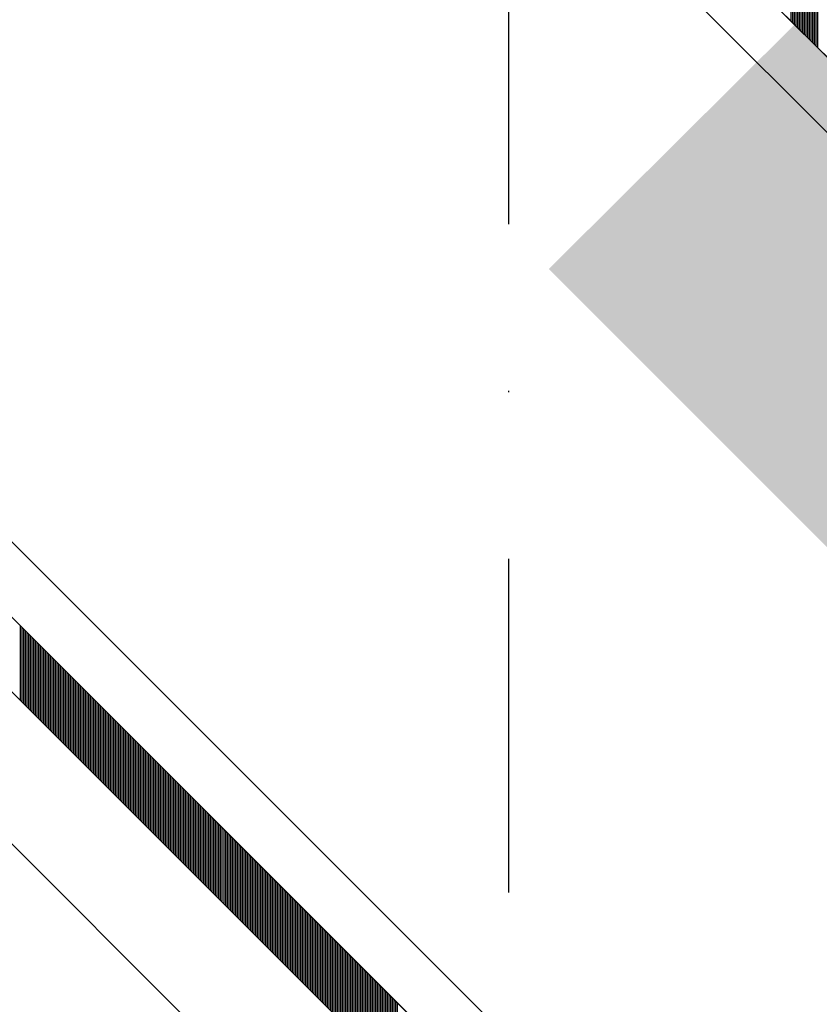
# Model space of a CAD drawing. Units: millimetres. Extents: x -9547 to 2595, y -12029 to -5711.
# Drawn here: x -3467 to -3407, y -8799 to -8725 of the extents above; entities that cross this region are included whole.
import ezdxf

# ---------------------------------------------------------------- set-up
doc = ezdxf.new("R2010")
doc.units = ezdxf.units.MM
doc.header["$LTSCALE"] = 5
doc.header["$MEASUREMENT"] = 0
doc.linetypes.add('DASHDOTX2', pattern=[2, 1, -0.5, 0, -0.5])
doc.layers.add('Sewatek', color=7, linetype='Continuous')

msp = doc.modelspace()

# ---------------------------------------------------------------- hatches: boundary and pattern name
at = {"layer": 'Sewatek', "true_color": 0xffffff}
h = msp.add_hatch(color=7, dxfattribs=at)
h.dxf.hatch_style = 1
h.paths.add_polyline_path([(-3326.37275, -8807.82639), (-3408.85108, -8725.34806), (-3427.28491, -8743.68378), (-3344.25074, -8826.71795)])

# ---------------------------------------------------------------- linework, layer by layer
at = {"layer": 'Sewatek'}
for p, q in [((-3648.54902, -8485.6809, 4.80839), (-3172.31475, -8961.89542, 4.80839)), ((-3651.77551, -8488.11127, 4.80839), (-3175.14318, -8964.72384, 4.80839)), ((-3733.11809, -8498.57201, 4.80839), (-3221.06058, -9010.60975, 4.80839)), ((-3737.10985, -8500.23711, 4.80839), (-3223.88901, -9013.43818, 4.80839)), ((-3567.84571, -8669.49358, 4.80839), (-3407.01397, -8830.32088, 4.80839)), ((-3300.09812, -8834.11805, 11.11368), (-3463.11217, -8671.104, 11.11368)), ((-3409.80468, -8833.11159, 4.80839), (-3570.6342, -8672.28207, 4.80839)), ((-3579.86838, -8674.44913, -0.00619), (-3429.86838, -8824.44913, -0.00619))]:
    msp.add_line(p, q, dxfattribs=at)
at = {"layer": 'Sewatek', "color": 1, "linetype": 'DASHDOTX2', "ltscale": 5}
msp.add_line((-3430.31287, -8514.91795), (-3430.31287, -8986.69532), dxfattribs=at)
at = {"layer": 'Sewatek', "color": 152, "linetype": 'Continuous', "true_color": 0x2776bb}
for p, q in [((-3409.125, -8725.09117, 11.11368), (-3409.125, -8719.5128, 11.11368)), ((-3409, -8725.21617, 11.11368), (-3409, -8719.6378, 11.11368)), ((-3408.875, -8725.34117, 11.11368), (-3408.875, -8719.76279, 11.11368)), ((-3408.75, -8725.46617, 11.11368), (-3408.75, -8719.88779, 11.11368)), ((-3408.625, -8725.59117, 11.11368), (-3408.625, -8720.01279, 11.11368)), ((-3408.5, -8725.71617, 11.11368), (-3408.5, -8720.13778, 11.11368)), ((-3408.375, -8725.84117, 11.11368), (-3408.375, -8720.26278, 11.11368)), ((-3408.25, -8725.96617, 11.11368), (-3408.25, -8720.38778, 11.11368)), ((-3408.125, -8726.09117, 11.11368), (-3408.125, -8720.51277, 11.11368)), ((-3408, -8726.21617, 11.11368), (-3408, -8720.63777, 11.11368)), ((-3407.875, -8726.34117, 11.11368), (-3407.875, -8720.76277, 11.11368)), ((-3407.75, -8726.46617, 11.11368), (-3407.75, -8720.88776, 11.11368)), ((-3407.625, -8726.59117, 11.11368), (-3407.625, -8721.01276, 11.11368)), ((-3407.5, -8726.71617, 11.11368), (-3407.5, -8721.13775, 11.11368)), ((-3407.375, -8726.84117, 11.11368), (-3407.375, -8721.26275, 11.11368)), ((-3407.25, -8726.96617, 11.11368), (-3407.25, -8721.38775, 11.11368)), ((-3407.125, -8727.09117, 11.11368), (-3407.125, -8721.51274, 11.11368)), ((-3466.875, -8776.04127, 4.80839), (-3466.875, -8770.4615, 4.80839)), ((-3466.75, -8776.16627, 4.80839), (-3466.75, -8770.5865, 4.80839)), ((-3466.625, -8776.29127, 4.80839), (-3466.625, -8770.7115, 4.80839)), ((-3466.5, -8776.41627, 4.80839), (-3466.5, -8770.83649, 4.80839)), ((-3466.375, -8776.54127, 4.80839), (-3466.375, -8770.96149, 4.80839)), ((-3466.25, -8776.66627, 4.80839), (-3466.25, -8771.08649, 4.80839)), ((-3466.125, -8776.79127, 4.80839), (-3466.125, -8771.21148, 4.80839)), ((-3466, -8776.91627, 4.80839), (-3466, -8771.33648, 4.80839)), ((-3465.875, -8777.04127, 4.80839), (-3465.875, -8771.46148, 4.80839)), ((-3465.75, -8777.16627, 4.80839), (-3465.75, -8771.58647, 4.80839)), ((-3465.625, -8777.29127, 4.80839), (-3465.625, -8771.71147, 4.80839)), ((-3465.5, -8777.41627, 4.80839), (-3465.5, -8771.83647, 4.80839)), ((-3465.375, -8777.54127, 4.80839), (-3465.375, -8771.96146, 4.80839)), ((-3465.25, -8777.66627, 4.80839), (-3465.25, -8772.08646, 4.80839)), ((-3465.125, -8777.79127, 4.80839), (-3465.125, -8772.21146, 4.80839)), ((-3465, -8777.91627, 4.80839), (-3465, -8772.33645, 4.80839)), ((-3464.875, -8778.04127, 4.80839), (-3464.875, -8772.46145, 4.80839)), ((-3464.75, -8778.16627, 4.80839), (-3464.75, -8772.58644, 4.80839)), ((-3464.625, -8778.29127, 4.80839), (-3464.625, -8772.71144, 4.80839)), ((-3464.5, -8778.41627, 4.80839), (-3464.5, -8772.83644, 4.80839)), ((-3464.375, -8778.54127, 4.80839), (-3464.375, -8772.96143, 4.80839)), ((-3464.25, -8778.66627, 4.80839), (-3464.25, -8773.08643, 4.80839)), ((-3464.125, -8778.79127, 4.80839), (-3464.125, -8773.21143, 4.80839)), ((-3464, -8778.91627, 4.80839), (-3464, -8773.33642, 4.80839)), ((-3463.875, -8779.04127, 4.80839), (-3463.875, -8773.46142, 4.80839)), ((-3463.75, -8779.16627, 4.80839), (-3463.75, -8773.58642, 4.80839)), ((-3463.625, -8779.29127, 4.80839), (-3463.625, -8773.71141, 4.80839)), ((-3463.5, -8779.41627, 4.80839), (-3463.5, -8773.83641, 4.80839)), ((-3463.375, -8779.54127, 4.80839), (-3463.375, -8773.96141, 4.80839)), ((-3463.25, -8779.66627, 4.80839), (-3463.25, -8774.0864, 4.80839)), ((-3463.125, -8779.79127, 4.80839), (-3463.125, -8774.2114, 4.80839)), ((-3463, -8779.91627, 4.80839), (-3463, -8774.3364, 4.80839)), ((-3462.875, -8780.04127, 4.80839), (-3462.875, -8774.46139, 4.80839)), ((-3462.75, -8780.16627, 4.80839), (-3462.75, -8774.58639, 4.80839)), ((-3462.625, -8780.29127, 4.80839), (-3462.625, -8774.71139, 4.80839)), ((-3462.5, -8780.41627, 4.80839), (-3462.5, -8774.83638, 4.80839)), ((-3462.375, -8780.54127, 4.80839), (-3462.375, -8774.96138, 4.80839)), ((-3462.25, -8780.66627, 4.80839), (-3462.25, -8775.08638, 4.80839)), ((-3462.125, -8780.79127, 4.80839), (-3462.125, -8775.21137, 4.80839)), ((-3462, -8780.91627, 4.80839), (-3462, -8775.33637, 4.80839)), ((-3461.875, -8781.04127, 4.80839), (-3461.875, -8775.46137, 4.80839)), ((-3461.75, -8781.16627, 4.80839), (-3461.75, -8775.58636, 4.80839)), ((-3461.625, -8781.29127, 4.80839), (-3461.625, -8775.71136, 4.80839)), ((-3461.5, -8781.41627, 4.80839), (-3461.5, -8775.83636, 4.80839)), ((-3461.375, -8781.54127, 4.80839), (-3461.375, -8775.96135, 4.80839)), ((-3461.25, -8781.66627, 4.80839), (-3461.25, -8776.08635, 4.80839)), ((-3466.5, -8776.41627, 4.80839), (-3466.5, -8776.41627, 4.80839)), ((-3461.125, -8781.79127, 4.80839), (-3461.125, -8776.21134, 4.80839)), ((-3461, -8781.91627, 4.80839), (-3461, -8776.33634, 4.80839)), ((-3460.875, -8782.04127, 4.80839), (-3460.875, -8776.46134, 4.80839)), ((-3460.75, -8782.16627, 4.80839), (-3460.75, -8776.58633, 4.80839)), ((-3460.625, -8782.29127, 4.80839), (-3460.625, -8776.71133, 4.80839)), ((-3460.5, -8782.41627, 4.80839), (-3460.5, -8776.83633, 4.80839)), ((-3460.375, -8782.54127, 4.80839), (-3460.375, -8776.96132, 4.80839)), ((-3460.25, -8782.66627, 4.80839), (-3460.25, -8777.08632, 4.80839)), ((-3460.125, -8782.79127, 4.80839), (-3460.125, -8777.21132, 4.80839)), ((-3460, -8782.91627, 4.80839), (-3460, -8777.33631, 4.80839)), ((-3459.875, -8783.04127, 4.80839), (-3459.875, -8777.46131, 4.80839)), ((-3459.75, -8783.16627, 4.80839), (-3459.75, -8777.58631, 4.80839)), ((-3459.625, -8783.29127, 4.80839), (-3459.625, -8777.7113, 4.80839)), ((-3459.5, -8783.41627, 4.80839), (-3459.5, -8777.8363, 4.80839)), ((-3459.375, -8783.54127, 4.80839), (-3459.375, -8777.9613, 4.80839)), ((-3459.25, -8783.66627, 4.80839), (-3459.25, -8778.08629, 4.80839)), ((-3459.125, -8783.79127, 4.80839), (-3459.125, -8778.21129, 4.80839)), ((-3459, -8783.91627, 4.80839), (-3459, -8778.33629, 4.80839)), ((-3458.875, -8784.04127, 4.80839), (-3458.875, -8778.46128, 4.80839)), ((-3458.75, -8784.16627, 4.80839), (-3458.75, -8778.58628, 4.80839)), ((-3458.625, -8784.29127, 4.80839), (-3458.625, -8778.71128, 4.80839)), ((-3458.5, -8784.41627, 4.80839), (-3458.5, -8778.83627, 4.80839)), ((-3458.375, -8784.54127, 4.80839), (-3458.375, -8778.96127, 4.80839)), ((-3458.25, -8784.66627, 4.80839), (-3458.25, -8779.08627, 4.80839)), ((-3458.125, -8784.79127, 4.80839), (-3458.125, -8779.21126, 4.80839)), ((-3458, -8784.91627, 4.80839), (-3458, -8779.33626, 4.80839)), ((-3457.875, -8785.04127, 4.80839), (-3457.875, -8779.46125, 4.80839)), ((-3457.75, -8785.16627, 4.80839), (-3457.75, -8779.58625, 4.80839)), ((-3457.625, -8785.29127, 4.80839), (-3457.625, -8779.71125, 4.80839)), ((-3457.5, -8785.41627, 4.80839), (-3457.5, -8779.83624, 4.80839)), ((-3457.375, -8785.54127, 4.80839), (-3457.375, -8779.96124, 4.80839)), ((-3457.25, -8785.66627, 4.80839), (-3457.25, -8780.08624, 4.80839)), ((-3457.125, -8785.79127, 4.80839), (-3457.125, -8780.21123, 4.80839)), ((-3457, -8785.91627, 4.80839), (-3457, -8780.33623, 4.80839)), ((-3456.875, -8786.04127, 4.80839), (-3456.875, -8780.46123, 4.80839)), ((-3456.75, -8786.16627, 4.80839), (-3456.75, -8780.58622, 4.80839)), ((-3456.625, -8786.29127, 4.80839), (-3456.625, -8780.71122, 4.80839)), ((-3456.5, -8786.41627, 4.80839), (-3456.5, -8780.83622, 4.80839)), ((-3456.375, -8786.54127, 4.80839), (-3456.375, -8780.96121, 4.80839)), ((-3456.25, -8786.66627, 4.80839), (-3456.25, -8781.08621, 4.80839)), ((-3456.125, -8786.79127, 4.80839), (-3456.125, -8781.21121, 4.80839)), ((-3456, -8786.91627, 4.80839), (-3456, -8781.3362, 4.80839)), ((-3455.875, -8787.04127, 4.80839), (-3455.875, -8781.4612, 4.80839)), ((-3455.75, -8787.16627, 4.80839), (-3455.75, -8781.5862, 4.80839)), ((-3455.625, -8787.29127, 4.80839), (-3455.625, -8781.71119, 4.80839)), ((-3455.5, -8787.41627, 4.80839), (-3455.5, -8781.83619, 4.80839)), ((-3455.375, -8787.54127, 4.80839), (-3455.375, -8781.96119, 4.80839)), ((-3455.25, -8787.66627, 4.80839), (-3455.25, -8782.08618, 4.80839)), ((-3455.125, -8787.79127, 4.80839), (-3455.125, -8782.21118, 4.80839)), ((-3455, -8787.91627, 4.80839), (-3455, -8782.33618, 4.80839)), ((-3454.875, -8788.04127, 4.80839), (-3454.875, -8782.46117, 4.80839)), ((-3454.75, -8788.16627, 4.80839), (-3454.75, -8782.58617, 4.80839)), ((-3454.625, -8788.29127, 4.80839), (-3454.625, -8782.71117, 4.80839)), ((-3454.5, -8788.41627, 4.80839), (-3454.5, -8782.83616, 4.80839)), ((-3454.375, -8788.54127, 4.80839), (-3454.375, -8782.96116, 4.80839)), ((-3454.25, -8788.66627, 4.80839), (-3454.25, -8783.08615, 4.80839)), ((-3454.125, -8788.79127, 4.80839), (-3454.125, -8783.21115, 4.80839)), ((-3454, -8788.91627, 4.80839), (-3454, -8783.33615, 4.80839)), ((-3453.875, -8789.04127, 4.80839), (-3453.875, -8783.46114, 4.80839)), ((-3453.75, -8789.16627, 4.80839), (-3453.75, -8783.58614, 4.80839)), ((-3453.625, -8789.29127, 4.80839), (-3453.625, -8783.71114, 4.80839)), ((-3453.5, -8789.41627, 4.80839), (-3453.5, -8783.83613, 4.80839)), ((-3453.375, -8789.54127, 4.80839), (-3453.375, -8783.96113, 4.80839)), ((-3453.25, -8789.66627, 4.80839), (-3453.25, -8784.08613, 4.80839)), ((-3453.125, -8789.79127, 4.80839), (-3453.125, -8784.21112, 4.80839)), ((-3458.5, -8784.41627, 4.80839), (-3458.5, -8784.41627, 4.80839)), ((-3453, -8789.91627, 4.80839), (-3453, -8784.33612, 4.80839)), ((-3452.875, -8790.04127, 4.80839), (-3452.875, -8784.46112, 4.80839)), ((-3452.75, -8790.16627, 4.80839), (-3452.75, -8784.58611, 4.80839)), ((-3452.625, -8790.29127, 4.80839), (-3452.625, -8784.71111, 4.80839)), ((-3452.5, -8790.41627, 4.80839), (-3452.5, -8784.83611, 4.80839)), ((-3452.375, -8790.54127, 4.80839), (-3452.375, -8784.9611, 4.80839)), ((-3452.25, -8790.66627, 4.80839), (-3452.25, -8785.0861, 4.80839)), ((-3452.125, -8790.79127, 4.80839), (-3452.125, -8785.2111, 4.80839)), ((-3452, -8790.91627, 4.80839), (-3452, -8785.33609, 4.80839)), ((-3451.875, -8791.04127, 4.80839), (-3451.875, -8785.46109, 4.80839)), ((-3451.75, -8791.16627, 4.80839), (-3451.75, -8785.58609, 4.80839)), ((-3451.625, -8791.29127, 4.80839), (-3451.625, -8785.71108, 4.80839)), ((-3451.5, -8791.41627, 4.80839), (-3451.5, -8785.83608, 4.80839)), ((-3451.375, -8791.54127, 4.80839), (-3451.375, -8785.96108, 4.80839)), ((-3451.25, -8791.66627, 4.80839), (-3451.25, -8786.08607, 4.80839)), ((-3451.125, -8791.79127, 4.80839), (-3451.125, -8786.21107, 4.80839)), ((-3451, -8791.91627, 4.80839), (-3451, -8786.33606, 4.80839)), ((-3450.875, -8792.04127, 4.80839), (-3450.875, -8786.46106, 4.80839)), ((-3450.75, -8792.16627, 4.80839), (-3450.75, -8786.58606, 4.80839)), ((-3450.625, -8792.29127, 4.80839), (-3450.625, -8786.71105, 4.80839)), ((-3450.5, -8792.41627, 4.80839), (-3450.5, -8786.83605, 4.80839)), ((-3450.375, -8792.54127, 4.80839), (-3450.375, -8786.96105, 4.80839)), ((-3450.25, -8792.66627, 4.80839), (-3450.25, -8787.08604, 4.80839)), ((-3450.125, -8792.79127, 4.80839), (-3450.125, -8787.21104, 4.80839)), ((-3450, -8792.91627, 4.80839), (-3450, -8787.33604, 4.80839)), ((-3449.875, -8793.04127, 4.80839), (-3449.875, -8787.46103, 4.80839)), ((-3449.75, -8793.16627, 4.80839), (-3449.75, -8787.58603, 4.80839)), ((-3449.625, -8793.29127, 4.80839), (-3449.625, -8787.71103, 4.80839)), ((-3449.5, -8793.41627, 4.80839), (-3449.5, -8787.83602, 4.80839)), ((-3449.375, -8793.54127, 4.80839), (-3449.375, -8787.96102, 4.80839)), ((-3449.25, -8793.66627, 4.80839), (-3449.25, -8788.08602, 4.80839)), ((-3449.125, -8793.79127, 4.80839), (-3449.125, -8788.21101, 4.80839)), ((-3449, -8793.91627, 4.80839), (-3449, -8788.33601, 4.80839)), ((-3448.875, -8794.04127, 4.80839), (-3448.875, -8788.46101, 4.80839)), ((-3448.75, -8794.16627, 4.80839), (-3448.75, -8788.586, 4.80839)), ((-3448.625, -8794.29127, 4.80839), (-3448.625, -8788.711, 4.80839)), ((-3448.5, -8794.41627, 4.80839), (-3448.5, -8788.836, 4.80839)), ((-3448.375, -8794.54127, 4.80839), (-3448.375, -8788.96099, 4.80839)), ((-3448.25, -8794.66627, 4.80839), (-3448.25, -8789.08599, 4.80839)), ((-3448.125, -8794.79127, 4.80839), (-3448.125, -8789.21099, 4.80839)), ((-3448, -8794.91627, 4.80839), (-3448, -8789.33598, 4.80839)), ((-3447.875, -8795.04127, 4.80839), (-3447.875, -8789.46098, 4.80839)), ((-3447.75, -8795.16627, 4.80839), (-3447.75, -8789.58598, 4.80839)), ((-3447.625, -8795.29127, 4.80839), (-3447.625, -8789.71097, 4.80839)), ((-3447.5, -8795.41627, 4.80839), (-3447.5, -8789.83597, 4.80839)), ((-3447.375, -8795.54127, 4.80839), (-3447.375, -8789.96096, 4.80839)), ((-3447.25, -8795.66627, 4.80839), (-3447.25, -8790.08596, 4.80839)), ((-3447.125, -8795.79127, 4.80839), (-3447.125, -8790.21096, 4.80839)), ((-3447, -8795.91627, 4.80839), (-3447, -8790.33595, 4.80839)), ((-3446.875, -8796.04127, 4.80839), (-3446.875, -8790.46095, 4.80839)), ((-3446.75, -8796.16627, 4.80839), (-3446.75, -8790.58595, 4.80839)), ((-3446.625, -8796.29127, 4.80839), (-3446.625, -8790.71094, 4.80839)), ((-3446.5, -8796.41627, 4.80839), (-3446.5, -8790.83594, 4.80839)), ((-3446.375, -8796.54127, 4.80839), (-3446.375, -8790.96094, 4.80839)), ((-3446.25, -8796.66627, 4.80839), (-3446.25, -8791.08593, 4.80839)), ((-3446.125, -8796.79127, 4.80839), (-3446.125, -8791.21093, 4.80839)), ((-3446, -8796.91627, 4.80839), (-3446, -8791.33593, 4.80839)), ((-3445.875, -8797.04127, 4.80839), (-3445.875, -8791.46092, 4.80839)), ((-3445.75, -8797.16627, 4.80839), (-3445.75, -8791.58592, 4.80839)), ((-3450.5, -8792.41627, 4.80839), (-3450.5, -8792.41627, 4.80839)), ((-3445.625, -8797.29127, 4.80839), (-3445.625, -8791.71092, 4.80839)), ((-3445.5, -8797.41627, 4.80839), (-3445.5, -8791.83591, 4.80839)), ((-3445.375, -8797.54127, 4.80839), (-3445.375, -8791.96091, 4.80839)), ((-3445.25, -8797.66627, 4.80839), (-3445.25, -8792.08591, 4.80839)), ((-3445.125, -8797.79127, 4.80839), (-3445.125, -8792.2109, 4.80839)), ((-3445, -8797.91627, 4.80839), (-3445, -8792.3359, 4.80839)), ((-3444.875, -8798.04127, 4.80839), (-3444.875, -8792.4609, 4.80839)), ((-3444.75, -8798.16627, 4.80839), (-3444.75, -8792.58589, 4.80839)), ((-3444.625, -8798.29127, 4.80839), (-3444.625, -8792.71089, 4.80839)), ((-3444.5, -8798.41627, 4.80839), (-3444.5, -8792.83589, 4.80839)), ((-3444.375, -8798.54127, 4.80839), (-3444.375, -8792.96088, 4.80839)), ((-3444.25, -8798.66627, 4.80839), (-3444.25, -8793.08588, 4.80839)), ((-3444.125, -8798.79127, 4.80839), (-3444.125, -8793.21087, 4.80839)), ((-3444, -8798.91627, 4.80839), (-3444, -8793.33587, 4.80839)), ((-3443.875, -8799.04127, 4.80839), (-3443.875, -8793.46087, 4.80839)), ((-3443.75, -8799.16627, 4.80839), (-3443.75, -8793.58586, 4.80839)), ((-3443.625, -8799.29127, 4.80839), (-3443.625, -8793.71086, 4.80839)), ((-3443.5, -8799.41627, 4.80839), (-3443.5, -8793.83586, 4.80839)), ((-3443.375, -8799.54127, 4.80839), (-3443.375, -8793.96085, 4.80839)), ((-3443.25, -8799.66627, 4.80839), (-3443.25, -8794.08585, 4.80839)), ((-3443.125, -8799.79127, 4.80839), (-3443.125, -8794.21085, 4.80839)), ((-3443, -8799.91627, 4.80839), (-3443, -8794.33584, 4.80839)), ((-3442.875, -8800.04127, 4.80839), (-3442.875, -8794.46084, 4.80839)), ((-3442.75, -8800.16627, 4.80839), (-3442.75, -8794.58584, 4.80839)), ((-3442.625, -8800.29127, 4.80839), (-3442.625, -8794.71083, 4.80839)), ((-3442.5, -8800.41627, 4.80839), (-3442.5, -8794.83583, 4.80839)), ((-3442.375, -8800.54127, 4.80839), (-3442.375, -8794.96083, 4.80839)), ((-3442.25, -8800.66627, 4.80839), (-3442.25, -8795.08582, 4.80839)), ((-3442.125, -8800.79127, 4.80839), (-3442.125, -8795.21082, 4.80839)), ((-3442, -8800.91627, 4.80839), (-3442, -8795.33582, 4.80839)), ((-3441.875, -8801.04127, 4.80839), (-3441.875, -8795.46081, 4.80839)), ((-3441.75, -8801.16627, 4.80839), (-3441.75, -8795.58581, 4.80839)), ((-3441.625, -8801.29127, 4.80839), (-3441.625, -8795.71081, 4.80839)), ((-3441.5, -8801.41627, 4.80839), (-3441.5, -8795.8358, 4.80839)), ((-3441.375, -8801.54127, 4.80839), (-3441.375, -8795.9608, 4.80839)), ((-3441.25, -8801.66627, 4.80839), (-3441.25, -8796.0858, 4.80839)), ((-3441.125, -8801.79127, 4.80839), (-3441.125, -8796.21079, 4.80839)), ((-3441, -8801.91627, 4.80839), (-3441, -8796.33579, 4.80839)), ((-3440.875, -8802.04127, 4.80839), (-3440.875, -8796.46079, 4.80839)), ((-3440.75, -8802.16627, 4.80839), (-3440.75, -8796.58578, 4.80839)), ((-3440.625, -8802.29127, 4.80839), (-3440.625, -8796.71078, 4.80839)), ((-3440.5, -8802.41627, 4.80839), (-3440.5, -8796.83577, 4.80839)), ((-3440.375, -8802.54127, 4.80839), (-3440.375, -8796.96077, 4.80839)), ((-3440.25, -8802.66627, 4.80839), (-3440.25, -8797.08577, 4.80839)), ((-3440.125, -8802.79127, 4.80839), (-3440.125, -8797.21076, 4.80839)), ((-3440, -8802.91627, 4.80839), (-3440, -8797.33576, 4.80839)), ((-3439.875, -8803.04127, 4.80839), (-3439.875, -8797.46076, 4.80839)), ((-3439.75, -8803.16627, 4.80839), (-3439.75, -8797.58575, 4.80839)), ((-3439.625, -8803.29127, 4.80839), (-3439.625, -8797.71075, 4.80839)), ((-3439.5, -8803.41627, 4.80839), (-3439.5, -8797.83575, 4.80839)), ((-3439.375, -8803.54127, 4.80839), (-3439.375, -8797.96074, 4.80839)), ((-3439.25, -8803.66627, 4.80839), (-3439.25, -8798.08574, 4.80839)), ((-3439.125, -8803.79127, 4.80839), (-3439.125, -8798.21074, 4.80839)), ((-3439, -8803.91627, 4.80839), (-3439, -8798.33573, 4.80839)), ((-3438.875, -8804.04127, 4.80839), (-3438.875, -8798.46073, 4.80839)), ((-3438.75, -8804.16627, 4.80839), (-3438.75, -8798.58573, 4.80839)), ((-3438.625, -8804.29127, 4.80839), (-3438.625, -8798.71072, 4.80839))]:
    msp.add_line(p, q, dxfattribs=at)

doc.saveas('drawing.dxf')
